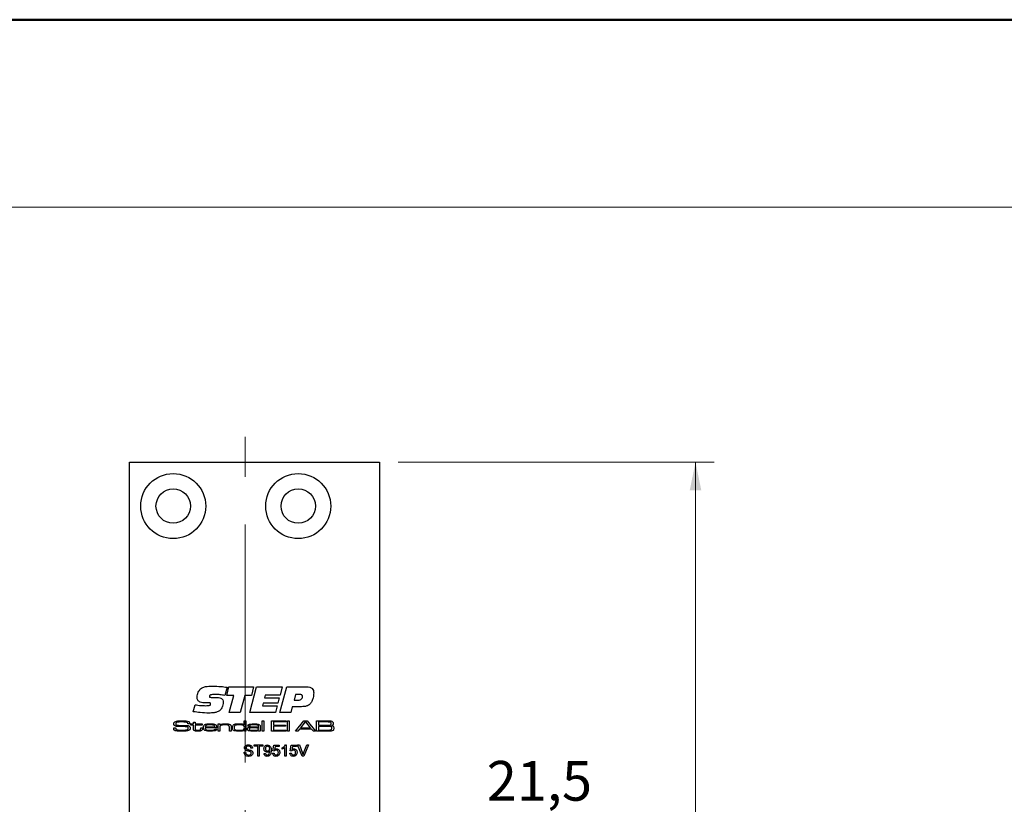
# Model space of a CAD drawing. Units: millimetres. Extents: x 0 to 210, y 0 to 297.
# Drawn here: x 105 to 158, y 89 to 131 of the extents above; entities that cross this region are included whole.
import ezdxf

# ---------------------------------------------------------------- set-up
doc = ezdxf.new("R2010")
doc.units = ezdxf.units.MM
doc.linetypes.add('CENTERX2', pattern=[20.32, 12.7, -2.54, 2.54, -2.54])
doc.styles.add('SLDTEXTSTYLE1', font='TXT', dxfattribs={"width": 0.605})
doc.dimstyles.new('SLDDIMSTYLE0', dxfattribs={"dimtxt": 2.054655, "dimasz": 1.5, "dimexe": 0, "dimexo": 0.0625, "dimgap": 0.513664, "dimtad": 1, "dimdec": 1, "dimlfac": 3, "dimrnd": 1e-09, "dimzin": 12, "dimdsep": 46, "dimtxsty": 'SLDTEXTSTYLE1', "dimsah": 1, "dimcen": 0.09, "dimadec": 0, "dimazin": 3, "dimtfac": 1, "dimtdec": 1, "dimtofl": 0, "dimtmove": 0, "dimatfit": 3, "dimfxl": 0, "dimfrac": 2, "dimtolj": 1, "dimtzin": 12, "dimarcsym": 0})

# ---------------------------------------------------------------- blocks, each defined once
blk = doc.blocks.new('SW_SYMBOL_MOD_CL')
at = {"color": 0, "linetype": 'Continuous', "lineweight": 18, "char_height": 776, "attachment_point": 5, "style": 'SLDTEXTSTYLE1'}
for s, insert in [('C', (400, 600)), ('L', (600, 300))]:
    blk.add_mtext(s, dxfattribs=dict(at, insert=insert))
blk = doc.blocks.new('_D_16')
at = {"color": 7, "linetype": 'Continuous', "lineweight": 0}
for p, q in [((117.018, 84.909), (124.184, 84.909)), ((124.184, 84.909), (138.759, 84.909))]:
    blk.add_line(p, q, dxfattribs=at)
at = {"color": 7, "linetype": 'Continuous', "lineweight": 18}
for points in [[(117.018, 84.909), (118.518, 84.599), (118.518, 85.219)], [(124.184, 84.909), (122.684, 85.219), (122.684, 84.599)]]:
    blk.add_solid(points, dxfattribs=at)
at = {"color": 7, "linetype": 'Continuous', "lineweight": 18, "xscale": 0.002728526715850659, "yscale": 0.002728526715850659, "zscale": 0.002728526715850659}
blk.add_blockref('SW_SYMBOL_MOD_CL', (125.553, 85.577), dxfattribs=at)
at = {"color": 7, "linetype": 'Continuous', "lineweight": 18, "char_height": 2.1167, "attachment_point": 1, "style": 'SLDTEXTSTYLE1'}
for s, insert in [('21,5', (129.906, 91.49)), ('Lockcase', (128.991, 88))]:
    blk.add_mtext(s, dxfattribs=dict(at, insert=insert))
blk = doc.blocks.new('_D_21')
at = {"color": 7, "linetype": 'Continuous', "lineweight": 0}
for p, q in [((125.184, 107.409), (142.035, 107.409)), ((141.035, 25.742), (141.035, 107.409)), ((125.184, 25.742), (142.035, 25.742))]:
    blk.add_line(p, q, dxfattribs=at)
at = {"color": 7, "linetype": 'Continuous', "lineweight": 18}
for points in [[(141.035, 107.409), (140.725, 105.909), (141.345, 105.909)], [(141.035, 25.742), (141.345, 27.242), (140.725, 27.242)]]:
    blk.add_solid(points, dxfattribs=at)
at = {"color": 7, "linetype": 'Continuous', "lineweight": 18, "insert": (138.306, 64.647), "char_height": 2.1167, "attachment_point": 1, "rotation": 90, "style": 'SLDTEXTSTYLE1'}
blk.add_mtext('245', dxfattribs=at)

msp = doc.modelspace()

# ---------------------------------------------------------------- linework, layer by layer
at = {"color": 7, "linetype": 'Continuous', "lineweight": 50}
msp.add_line((0, 131), (210, 131), dxfattribs=at)
at = {"color": 7, "linetype": 'Continuous', "lineweight": 18}
msp.add_line((0, 121), (210, 121), dxfattribs=at)
at = {"color": 7, "linetype": 'CENTERX2', "lineweight": 18}
msp.add_line((117.0178, 30.4415), (117.0178, 108.7687), dxfattribs=at)
at = {"color": 7, "linetype": 'Continuous', "lineweight": 25}
for p, q in [((110.8511, 25.742), (110.8511, 107.4087)), ((110.8511, 107.4087), (124.1844, 107.4087)), ((124.1844, 107.4087), (124.1844, 72.8253)), ((116.0545, 95.4191), (115.9366, 94.9821)), ((116.0374, 94.9824), (116.1585, 95.4445)), ((116.1585, 95.4445), (117.475, 95.4445)), ((117.2696, 94.0753), (117.632, 95.4445)), ((117.475, 95.4445), (117.3555, 94.9824)), ((117.632, 95.4445), (118.9982, 95.4445)), ((118.8784, 94.0753), (119.2396, 95.4445)), ((118.9982, 95.4445), (118.8805, 94.9995)), ((119.2396, 95.4445), (120.3101, 95.4445)), ((119.7092, 95.0337), (119.6266, 94.7257)), ((119.933, 95.0337), (119.7092, 95.0337)), ((114.9549, 94.5869), (114.929, 94.5869)), ((115.2499, 94.8797), (115.4732, 94.8797)), ((116.4128, 94.9824), (116.0374, 94.9824)), ((116.1676, 94.0753), (116.4128, 94.9824)), ((116.999, 94.9824), (116.7549, 94.0753)), ((117.3555, 94.9824), (116.999, 94.9824)), ((117.9799, 94.5717), (117.943, 94.4347)), ((118.7644, 94.5717), (117.9799, 94.5717)), ((118.094, 94.9995), (118.0571, 94.8626)), ((118.0571, 94.8626), (118.8436, 94.8626)), ((118.8805, 94.9995), (118.094, 94.9995)), ((118.8436, 94.8626), (118.7644, 94.5717)), ((119.6266, 94.7257), (119.8068, 94.7257)), ((114.2575, 94.116), (114.3532, 94.4839)), ((116.7549, 94.0753), (116.1676, 94.0753)), ((118.6315, 94.0753), (117.2696, 94.0753)), ((117.943, 94.4347), (118.7294, 94.4347)), ((118.7294, 94.4347), (118.6315, 94.0753)), ((119.4565, 94.0753), (118.8784, 94.0753)), ((119.537, 94.3834), (119.4565, 94.0753)), ((120.0175, 94.3834), (119.537, 94.3834)), ((113.9643, 93.4673), (113.9643, 93.4755)), ((114.0707, 93.4673), (113.9643, 93.4673)), ((114.1204, 93.4596), (114.2587, 93.4596)), ((114.1204, 93.4058), (114.1204, 93.4596)), ((114.2587, 93.5518), (114.351, 93.5518)), ((114.2587, 93.4596), (114.2587, 93.5518)), ((114.351, 93.5518), (114.351, 93.4596)), ((114.351, 93.4596), (114.7352, 93.4596)), ((114.7352, 93.4596), (114.7352, 93.4058)), ((115.5805, 93.4596), (115.6727, 93.4596)), ((115.5805, 93.0753), (115.5805, 93.4596)), ((115.6727, 93.4596), (115.6727, 93.4017)), ((116.9714, 93.4137), (116.9714, 93.6286)), ((116.9714, 93.6286), (117.0636, 93.6286)), ((117.0636, 93.6286), (117.0636, 93.0753)), ((117.9242, 93.6286), (118.0164, 93.6286)), ((117.9242, 93.0753), (117.9242, 93.6286)), ((118.0164, 93.6286), (118.0164, 93.0753)), ((118.4237, 93.6286), (119.2075, 93.6286)), ((118.4237, 93.0753), (118.4237, 93.6286)), ((118.5313, 93.5672), (118.5313, 93.3981)), ((119.2075, 93.5672), (118.5313, 93.5672)), ((119.2075, 93.6286), (119.2075, 93.5672)), ((119.2767, 93.6286), (119.3689, 93.6286)), ((119.2767, 93.0753), (119.2767, 93.6286)), ((119.3689, 93.6286), (119.3689, 93.0753)), ((119.7031, 93.0753), (120.1555, 93.6286)), ((120.2221, 93.5672), (119.9701, 93.2521)), ((120.1555, 93.6286), (120.3255, 93.6286)), ((120.2648, 93.5672), (120.2221, 93.5672)), ((120.5132, 93.2521), (120.2648, 93.5672)), ((120.3255, 93.6286), (120.7767, 93.0753)), ((120.829, 93.6286), (121.3598, 93.6286)), ((120.829, 93.0753), (120.829, 93.6286)), ((120.9365, 93.5672), (120.9365, 93.3904)), ((121.3598, 93.5672), (120.9365, 93.5672)), ((113.2127, 93.2521), (113.3161, 93.2521)), ((114.2587, 93.4058), (114.1204, 93.4058)), ((114.2587, 93.2233), (114.2587, 93.4058)), ((114.351, 93.4058), (114.351, 93.2438)), ((114.7352, 93.4058), (114.351, 93.4058)), ((114.6506, 93.2521), (114.7429, 93.2521)), ((114.6506, 93.2274), (114.6506, 93.2521)), ((114.7429, 93.2521), (114.7429, 93.2274)), ((115.5058, 93.2521), (114.888, 93.2521)), ((114.8909, 93.3059), (115.4088, 93.3059)), ((115.4128, 93.1906), (115.5047, 93.1906)), ((115.6727, 93.0753), (115.5805, 93.0753)), ((115.6727, 93.4017), (115.679, 93.4017)), ((115.6727, 93.253), (115.6727, 93.0753)), ((116.1799, 93.0753), (116.1799, 93.2665)), ((116.2721, 93.0753), (116.1799, 93.0753)), ((116.2721, 93.2923), (116.2721, 93.0753)), ((116.9655, 93.4137), (116.9714, 93.4137)), ((116.979, 93.1248), (116.9673, 93.1248)), ((116.979, 93.0753), (116.979, 93.1248)), ((117.0636, 93.0753), (116.979, 93.0753)), ((117.2611, 93.3443), (117.17, 93.3443)), ((117.7322, 93.2633), (117.7398, 93.2633)), ((117.7415, 93.1204), (117.7369, 93.1204)), ((117.7398, 93.2633), (117.7398, 93.3046)), ((117.7398, 93.0753), (117.7415, 93.1204)), ((117.8243, 93.0753), (117.7398, 93.0753)), ((117.8243, 93.2779), (117.8243, 93.0753)), ((118.0164, 93.0753), (117.9242, 93.0753)), ((119.2075, 93.0753), (118.4237, 93.0753)), ((118.5313, 93.3981), (119.1768, 93.3981)), ((118.5313, 93.3366), (118.5313, 93.1368)), ((119.1768, 93.3366), (118.5313, 93.3366)), ((118.5313, 93.1368), (119.2075, 93.1368)), ((119.1768, 93.3981), (119.1768, 93.3366)), ((119.2075, 93.1368), (119.2075, 93.0753)), ((119.3689, 93.0753), (119.2767, 93.0753)), ((119.8234, 93.0753), (119.7031, 93.0753)), ((119.9187, 93.1906), (119.8234, 93.0753)), ((120.564, 93.1906), (119.9187, 93.1906)), ((119.9701, 93.2521), (120.5132, 93.2521)), ((120.6587, 93.0753), (120.564, 93.1906)), ((120.7767, 93.0753), (120.6587, 93.0753)), ((121.3598, 93.0753), (120.829, 93.0753)), ((120.9365, 93.3904), (121.3598, 93.3904)), ((121.3598, 93.3289), (120.9365, 93.3289)), ((120.9365, 93.3289), (120.9365, 93.1368)), ((120.9365, 93.1368), (121.3598, 93.1368)), ((116.9626, 91.9495), (117.0471, 91.9495)), ((117.4159, 92.1723), (117.3314, 92.1723)), ((117.5004, 92.3413), (117.9691, 92.3413)), ((117.5004, 92.2721), (117.5004, 92.3413)), ((117.6925, 92.2721), (117.5004, 92.2721)), ((117.6925, 91.742), (117.6925, 92.2721)), ((117.777, 92.2721), (117.777, 91.742)), ((117.9691, 92.2721), (117.777, 92.2721)), ((117.9691, 92.3413), (117.9691, 92.2721)), ((118.0305, 91.888), (118.1074, 91.8957)), ((118.4838, 91.9034), (118.5607, 91.911)), ((118.4915, 92.0263), (118.553, 92.3336)), ((118.5683, 92.0186), (118.4915, 92.0263)), ((118.553, 92.3336), (118.8372, 92.3336)), ((118.6158, 92.2568), (118.5853, 92.1016)), ((118.8372, 92.2568), (118.6158, 92.2568)), ((118.8372, 92.3336), (118.8372, 92.2568)), ((118.9986, 92.1206), (118.9986, 92.1915)), ((119.1369, 91.742), (119.1369, 92.209)), ((119.1643, 92.3413), (119.2137, 92.3413)), ((119.2137, 92.3413), (119.2137, 91.742)), ((119.4058, 91.9034), (119.4826, 91.911)), ((119.4135, 92.0263), (119.4749, 92.3336)), ((119.4903, 92.0186), (119.4135, 92.0263)), ((119.4749, 92.3336), (119.7592, 92.3336)), ((119.5377, 92.2568), (119.5072, 92.1016)), ((119.7592, 92.2568), (119.5377, 92.2568)), ((119.7592, 92.3336), (119.7592, 92.2568)), ((119.8213, 92.3413), (119.9129, 92.3413)), ((120.0629, 91.742), (119.8213, 92.3413)), ((119.9129, 92.3413), (120.0759, 91.9118)), ((120.1413, 91.9118), (120.3047, 92.3413)), ((120.3963, 92.3413), (120.1545, 91.742)), ((120.3047, 92.3413), (120.3963, 92.3413)), ((117.777, 91.742), (117.6925, 91.742)), ((119.2137, 91.742), (119.1369, 91.742)), ((120.1545, 91.742), (120.0629, 91.742))]:
    msp.add_line(p, q, dxfattribs=at)
for centre, radius in [((113.1844, 105.0753), 1.7333), ((119.8511, 105.0753), 1.7333), ((113.1844, 105.0753), 0.9167), ((119.8511, 105.0753), 0.9167)]:
    msp.add_circle(centre, radius, dxfattribs=at)
for points, knots in [([(114.4629, 94.8853), (114.4741, 94.9795), (114.4941, 95.1477), (114.6015, 95.2775), (114.6487, 95.3346)], [0, 0, 0, 0, 0.5596359, 1, 1, 1, 1]), ([(114.6487, 95.3346), (114.7021, 95.3698), (114.8093, 95.4404), (115.0383, 95.4728), (115.2013, 95.4765), (115.3009, 95.4787)], [0, 0, 0, 0, 0.278596, 0.5589364, 1, 1, 1, 1]), ([(115.4903, 95.0337), (115.421, 95.0329), (115.3171, 95.0316), (115.1958, 95.0171), (115.1396, 94.9915), (115.1163, 94.9639), (115.1143, 94.9465), (115.1132, 94.9377)], [0, 0, 0, 0, 0.5008907, 0.7509936, 0.8754605, 0.9377204, 1, 1, 1, 1]), ([(115.3009, 95.4787), (115.4422, 95.475), (115.6945, 95.4683), (115.9445, 95.4341), (116.0545, 95.4191)], [0, 0, 0, 0, 0.5599546, 1, 1, 1, 1]), ([(115.9366, 94.9821), (115.8539, 94.9976), (115.7063, 95.0251), (115.5563, 95.0311), (115.4903, 95.0337)], [0, 0, 0, 0, 0.56004983, 1, 1, 1, 1]), ([(120.0763, 94.9278), (120.0749, 94.945), (120.0726, 94.9708), (120.053, 94.9994), (120.0118, 95.0302), (119.968, 95.0322), (119.933, 95.0337)], [0, 0, 0, 0, 0.25002409, 0.37571997, 0.50140239, 1, 1, 1, 1]), ([(120.3101, 95.4445), (120.363, 95.4423), (120.4685, 95.438), (120.6065, 95.3653), (120.6691, 95.2384), (120.6733, 95.1553), (120.6753, 95.1137)], [0, 0, 0, 0, 0.281162, 0.5594713, 0.7790637, 1, 1, 1, 1]), ([(120.6753, 95.1137), (120.6703, 95.0269), (120.6613, 94.8719), (120.6022, 94.7288), (120.5761, 94.6658)], [0, 0, 0, 0, 0.560064, 1, 1, 1, 1]), ([(114.929, 94.5869), (114.8759, 94.5882), (114.77, 94.5909), (114.6374, 94.6141), (114.5428, 94.6651), (114.4737, 94.75), (114.4672, 94.8313), (114.4629, 94.8853)], [0, 0, 0, 0, 0.2509422, 0.5013233, 0.6264076, 0.751308, 1, 1, 1, 1]), ([(114.8977, 94.4347), (114.9516, 94.4357), (115.0324, 94.4371), (115.1275, 94.4506), (115.168, 94.4786), (115.1802, 94.5035), (115.1812, 94.517), (115.1817, 94.5238)], [0, 0, 0, 0, 0.5011271, 0.7507979, 0.8750487, 0.9375534, 1, 1, 1, 1]), ([(115.0961, 94.5888), (115.0697, 94.5886), (115.0227, 94.5883), (114.9756, 94.5873), (114.9549, 94.5869)], [0, 0, 0, 0, 0.5599979, 1, 1, 1, 1]), ([(115.1817, 94.5238), (115.1813, 94.5315), (115.1806, 94.5469), (115.1699, 94.5685), (115.1409, 94.5874), (115.1146, 94.5882), (115.0961, 94.5888)], [0, 0, 0, 0, 0.1875751, 0.3740429, 0.5603834, 1, 1, 1, 1]), ([(115.1132, 94.9377), (115.1136, 94.9307), (115.1143, 94.9165), (115.1246, 94.8967), (115.1441, 94.8865), (115.1862, 94.881), (115.2216, 94.8803), (115.2499, 94.8797)], [0, 0, 0, 0, 0.1251286, 0.2496485, 0.3738303, 0.4991124, 1, 1, 1, 1]), ([(115.4732, 94.8797), (115.564, 94.8766), (115.6776, 94.8727), (115.788, 94.7964), (115.8397, 94.7223), (115.8454, 94.6551), (115.8491, 94.6104)], [0, 0, 0, 0, 0.4992144, 0.6247523, 0.7501798, 1, 1, 1, 1]), ([(115.8491, 94.6104), (115.8425, 94.5221), (115.8306, 94.3644), (115.7313, 94.2429), (115.6876, 94.1895)], [0, 0, 0, 0, 0.560486, 1, 1, 1, 1]), ([(119.8068, 94.7257), (119.8729, 94.7291), (119.9556, 94.7334), (120.0322, 94.7929), (120.0694, 94.8467), (120.0736, 94.8954), (120.0763, 94.9278)], [0, 0, 0, 0, 0.4984845, 0.6241729, 0.7498784, 1, 1, 1, 1]), ([(120.5761, 94.6658), (120.5441, 94.6115), (120.4802, 94.5033), (120.2782, 94.3885), (120.1165, 94.3853), (120.0175, 94.3834)], [0, 0, 0, 0, 0.2803676, 0.5592429, 1, 1, 1, 1]), ([(115.0902, 94.0411), (114.9339, 94.0454), (114.6547, 94.0531), (114.3789, 94.0968), (114.2575, 94.116)], [0, 0, 0, 0, 0.5599506, 1, 1, 1, 1]), ([(114.3532, 94.4839), (114.4544, 94.4694), (114.6351, 94.4435), (114.8175, 94.4374), (114.8977, 94.4347)], [0, 0, 0, 0, 0.5600406, 1, 1, 1, 1]), ([(115.6876, 94.1895), (115.6391, 94.156), (115.5419, 94.0887), (115.3327, 94.0478), (115.1822, 94.0437), (115.0902, 94.0411)], [0, 0, 0, 0, 0.2790214, 0.5592163, 1, 1, 1, 1]), ([(113.2136, 93.4729), (113.2143, 93.485), (113.2157, 93.5093), (113.2324, 93.5509), (113.258, 93.5697), (113.2737, 93.5811)], [0, 0, 0, 0, 0.281137, 0.5617887, 1, 1, 1, 1]), ([(113.2517, 93.3724), (113.2446, 93.3799), (113.2302, 93.395), (113.2162, 93.43), (113.2146, 93.4566), (113.2136, 93.4729)], [0, 0, 0, 0, 0.279834, 0.5599228, 1, 1, 1, 1]), ([(113.2737, 93.5811), (113.3033, 93.5928), (113.3562, 93.6138), (113.4129, 93.6179), (113.4379, 93.6197)], [0, 0, 0, 0, 0.5587822, 1, 1, 1, 1]), ([(113.3469, 93.5325), (113.3421, 93.5284), (113.3325, 93.5203), (113.3228, 93.4995), (113.3218, 93.4834), (113.3212, 93.4736)], [0, 0, 0, 0, 0.27983616, 0.56010619, 1, 1, 1, 1]), ([(113.3212, 93.4736), (113.3214, 93.4632), (113.3218, 93.4425), (113.3401, 93.4069), (113.3675, 93.4008), (113.3844, 93.397)], [0, 0, 0, 0, 0.2820198, 0.5597371, 1, 1, 1, 1]), ([(113.6832, 93.5672), (113.6193, 93.5687), (113.5056, 93.5716), (113.3952, 93.5444), (113.3469, 93.5325)], [0, 0, 0, 0, 0.5620698, 1, 1, 1, 1]), ([(113.4379, 93.6197), (113.4847, 93.6228), (113.5681, 93.6282), (113.6517, 93.6285), (113.6885, 93.6286)], [0, 0, 0, 0, 0.55997855, 1, 1, 1, 1]), ([(113.9515, 93.5282), (113.9284, 93.5393), (113.8819, 93.5616), (113.7892, 93.5649), (113.7235, 93.5663), (113.6832, 93.5672)], [0, 0, 0, 0, 0.2769095, 0.5580599, 1, 1, 1, 1]), ([(113.6885, 93.6286), (113.7501, 93.6299), (113.8597, 93.6322), (113.9647, 93.6011), (114.0107, 93.5874)], [0, 0, 0, 0, 0.5615201, 1, 1, 1, 1]), ([(113.9643, 93.4755), (113.9644, 93.4861), (113.9644, 93.5048), (113.9554, 93.5211), (113.9515, 93.5282)], [0, 0, 0, 0, 0.5625116, 1, 1, 1, 1]), ([(114.0107, 93.5874), (114.0222, 93.5805), (114.0453, 93.5665), (114.0688, 93.5228), (114.07, 93.4884), (114.0707, 93.4673)], [0, 0, 0, 0, 0.2804804, 0.5591533, 1, 1, 1, 1]), ([(114.8322, 93.398), (114.8564, 93.4171), (114.9051, 93.4556), (115.0169, 93.4647), (115.0948, 93.4663), (115.1425, 93.4673)], [0, 0, 0, 0, 0.2775158, 0.558177, 1, 1, 1, 1]), ([(115.1425, 93.4673), (115.2015, 93.4668), (115.2837, 93.4662), (115.3899, 93.4515), (115.4299, 93.4272), (115.45, 93.4151)], [0, 0, 0, 0, 0.5607913, 0.7808445, 1, 1, 1, 1]), ([(115.679, 93.4017), (115.7003, 93.42), (115.7431, 93.4568), (115.8451, 93.4648), (115.9157, 93.4663), (115.9589, 93.4673)], [0, 0, 0, 0, 0.2769633, 0.5578303, 1, 1, 1, 1]), ([(115.9589, 93.4673), (116.0108, 93.4691), (116.1029, 93.4723), (116.1885, 93.439), (116.226, 93.4244)], [0, 0, 0, 0, 0.5627367, 1, 1, 1, 1]), ([(116.3745, 93.3939), (116.4016, 93.4156), (116.4561, 93.4593), (116.5824, 93.4643), (116.6698, 93.4661), (116.7232, 93.4673)], [0, 0, 0, 0, 0.2771608, 0.5579625, 1, 1, 1, 1]), ([(116.7232, 93.4673), (116.7706, 93.4671), (116.8367, 93.4668), (116.9219, 93.45), (116.951, 93.4258), (116.9655, 93.4137)], [0, 0, 0, 0, 0.5611066, 0.7810628, 1, 1, 1, 1]), ([(117.1712, 93.3612), (117.1729, 93.3764), (117.1756, 93.3992), (117.1951, 93.4228), (117.232, 93.4487), (117.3313, 93.4649), (117.4203, 93.4663), (117.4797, 93.4673)], [0, 0, 0, 0, 0.12408407, 0.18664292, 0.24926753, 0.49868578, 1, 1, 1, 1]), ([(117.4797, 93.4673), (117.5374, 93.4695), (117.6398, 93.4736), (117.7359, 93.4389), (117.7779, 93.4238)], [0, 0, 0, 0, 0.5628974, 1, 1, 1, 1]), ([(121.3598, 93.6286), (121.3937, 93.6283), (121.4542, 93.6278), (121.5146, 93.6259), (121.5412, 93.625)], [0, 0, 0, 0, 0.5600065, 1, 1, 1, 1]), ([(121.5816, 93.5493), (121.5406, 93.5559), (121.4671, 93.5679), (121.3927, 93.5674), (121.3598, 93.5672)], [0, 0, 0, 0, 0.5578237, 1, 1, 1, 1]), ([(121.5412, 93.625), (121.5743, 93.6225), (121.6333, 93.6179), (121.6784, 93.5804), (121.6982, 93.5639)], [0, 0, 0, 0, 0.5618916, 1, 1, 1, 1]), ([(121.5675, 93.4045), (121.5753, 93.4084), (121.5909, 93.4163), (121.6098, 93.4425), (121.6117, 93.465), (121.6128, 93.4788)], [0, 0, 0, 0, 0.2804959, 0.5604538, 1, 1, 1, 1]), ([(121.6128, 93.4788), (121.6119, 93.4941), (121.6106, 93.5154), (121.5964, 93.5391), (121.5865, 93.5459), (121.5816, 93.5493)], [0, 0, 0, 0, 0.5591731, 0.7797697, 1, 1, 1, 1]), ([(121.7204, 93.4871), (121.7198, 93.4708), (121.7188, 93.4386), (121.6878, 93.3856), (121.6464, 93.3741), (121.6211, 93.367)], [0, 0, 0, 0, 0.2815828, 0.559997, 1, 1, 1, 1]), ([(121.6982, 93.5639), (121.7057, 93.5505), (121.7193, 93.5266), (121.72, 93.4992), (121.7204, 93.4871)], [0, 0, 0, 0, 0.5582975, 1, 1, 1, 1]), ([(113.2136, 93.2271), (113.2135, 93.2318), (113.2133, 93.2401), (113.2129, 93.2484), (113.2127, 93.2521)], [0, 0, 0, 0, 0.5599715, 1, 1, 1, 1]), ([(113.2921, 93.1012), (113.2782, 93.1073), (113.2506, 93.1194), (113.2152, 93.1634), (113.2142, 93.2029), (113.2136, 93.2271)], [0, 0, 0, 0, 0.2810811, 0.559695, 1, 1, 1, 1]), ([(113.5025, 93.3192), (113.453, 93.3183), (113.3648, 93.3166), (113.2861, 93.3554), (113.2517, 93.3724)], [0, 0, 0, 0, 0.5625588, 1, 1, 1, 1]), ([(113.5874, 93.0753), (113.5316, 93.0742), (113.4321, 93.072), (113.3348, 93.0923), (113.2921, 93.1012)], [0, 0, 0, 0, 0.5609441, 1, 1, 1, 1]), ([(113.3167, 93.2396), (113.3158, 93.2179), (113.3147, 93.1877), (113.3403, 93.1584), (113.3558, 93.1531), (113.3636, 93.1505)], [0, 0, 0, 0, 0.5609125, 0.7791859, 1, 1, 1, 1]), ([(113.3161, 93.2521), (113.316, 93.2497), (113.316, 93.2456), (113.3165, 93.2414), (113.3167, 93.2396)], [0, 0, 0, 0, 0.5601452, 1, 1, 1, 1]), ([(113.3636, 93.1505), (113.418, 93.1453), (113.5151, 93.136), (113.6127, 93.1366), (113.6556, 93.1368)], [0, 0, 0, 0, 0.559594, 1, 1, 1, 1]), ([(113.3844, 93.397), (113.4233, 93.3925), (113.4929, 93.3844), (113.563, 93.3842), (113.5938, 93.3842)], [0, 0, 0, 0, 0.5597395, 1, 1, 1, 1]), ([(113.9354, 93.3095), (113.8547, 93.3136), (113.7105, 93.3208), (113.5661, 93.3197), (113.5025, 93.3192)], [0, 0, 0, 0, 0.5596089, 1, 1, 1, 1]), ([(114.0676, 93.1431), (114.0268, 93.1219), (113.9444, 93.0793), (113.7774, 93.0794), (113.6595, 93.0769), (113.5874, 93.0753)], [0, 0, 0, 0, 0.27639218, 0.55772354, 1, 1, 1, 1]), ([(113.5938, 93.3842), (113.6233, 93.384), (113.6719, 93.3837), (113.7396, 93.3836), (113.7968, 93.3834), (113.835, 93.3834), (113.8541, 93.3833)], [0, 0, 0, 0, 0.3399977, 0.5599982, 0.779999, 1, 1, 1, 1]), ([(113.6556, 93.1368), (113.7038, 93.1368), (113.7897, 93.1367), (113.8752, 93.1452), (113.9128, 93.1489)], [0, 0, 0, 0, 0.5600955, 1, 1, 1, 1]), ([(113.8541, 93.3833), (113.8955, 93.3842), (113.9692, 93.3859), (114.0331, 93.3502), (114.0611, 93.3346)], [0, 0, 0, 0, 0.5626524, 1, 1, 1, 1]), ([(113.9128, 93.1489), (113.9243, 93.1513), (113.9471, 93.156), (113.9745, 93.1757), (113.9882, 93.2033), (113.9892, 93.2217), (113.9898, 93.2308)], [0, 0, 0, 0, 0.280603, 0.5595447, 0.7794853, 1, 1, 1, 1]), ([(113.9898, 93.2308), (113.9894, 93.2407), (113.9887, 93.2603), (113.9785, 93.287), (113.9578, 93.303), (113.9429, 93.3073), (113.9354, 93.3095)], [0, 0, 0, 0, 0.2806879, 0.5596267, 0.7793311, 1, 1, 1, 1]), ([(114.0611, 93.3346), (114.0733, 93.3185), (114.0953, 93.2897), (114.0967, 93.2537), (114.0974, 93.2378)], [0, 0, 0, 0, 0.5577542, 1, 1, 1, 1]), ([(114.0974, 93.2378), (114.0964, 93.2185), (114.0948, 93.1841), (114.0759, 93.1556), (114.0676, 93.1431)], [0, 0, 0, 0, 0.5604376, 1, 1, 1, 1]), ([(114.2896, 93.118), (114.2824, 93.1259), (114.2681, 93.1418), (114.2593, 93.1796), (114.2589, 93.2067), (114.2587, 93.2233)], [0, 0, 0, 0, 0.27953473, 0.55913545, 1, 1, 1, 1]), ([(114.5049, 93.0753), (114.4633, 93.0762), (114.4053, 93.0774), (114.3309, 93.0908), (114.3034, 93.1089), (114.2896, 93.118)], [0, 0, 0, 0, 0.5607796, 0.7809743, 1, 1, 1, 1]), ([(114.351, 93.2438), (114.3512, 93.233), (114.3517, 93.2152), (114.3528, 93.1909), (114.3559, 93.1693), (114.3661, 93.1594), (114.3712, 93.1545)], [0, 0, 0, 0, 0.3409373, 0.5615543, 0.7803782, 1, 1, 1, 1]), ([(114.3712, 93.1545), (114.3831, 93.1478), (114.4068, 93.1345), (114.4555, 93.1303), (114.4901, 93.1296), (114.5112, 93.1291)], [0, 0, 0, 0, 0.2785179, 0.558981, 1, 1, 1, 1]), ([(114.7137, 93.1216), (114.6967, 93.1101), (114.6626, 93.087), (114.589, 93.0774), (114.5368, 93.0761), (114.5049, 93.0753)], [0, 0, 0, 0, 0.2784341, 0.5588673, 1, 1, 1, 1]), ([(114.5112, 93.1291), (114.5259, 93.1293), (114.5501, 93.1295), (114.5834, 93.1323), (114.6118, 93.1377), (114.6272, 93.1491), (114.6348, 93.1548)], [0, 0, 0, 0, 0.3405755, 0.5609394, 0.7809103, 1, 1, 1, 1]), ([(114.6348, 93.1548), (114.639, 93.1606), (114.6476, 93.1722), (114.6502, 93.1981), (114.6505, 93.2163), (114.6506, 93.2274)], [0, 0, 0, 0, 0.2787713, 0.5589776, 1, 1, 1, 1]), ([(114.7429, 93.2274), (114.7435, 93.2057), (114.7445, 93.1671), (114.7231, 93.1354), (114.7137, 93.1216)], [0, 0, 0, 0, 0.5626475, 1, 1, 1, 1]), ([(114.7967, 93.2703), (114.7973, 93.296), (114.7986, 93.3417), (114.8219, 93.3808), (114.8322, 93.398)], [0, 0, 0, 0, 0.5609838, 1, 1, 1, 1]), ([(114.8805, 93.108), (114.865, 93.1177), (114.8342, 93.137), (114.8015, 93.1953), (114.7985, 93.2419), (114.7967, 93.2703)], [0, 0, 0, 0, 0.2798246, 0.5598173, 1, 1, 1, 1]), ([(115.1996, 93.0753), (115.1391, 93.0741), (115.0312, 93.0719), (114.9264, 93.097), (114.8805, 93.108)], [0, 0, 0, 0, 0.56124264, 1, 1, 1, 1]), ([(114.888, 93.2521), (114.8902, 93.2324), (114.8933, 93.2049), (114.911, 93.1738), (114.923, 93.164), (114.929, 93.159)], [0, 0, 0, 0, 0.5594101, 0.7798245, 1, 1, 1, 1]), ([(114.9388, 93.3882), (114.9311, 93.383), (114.9157, 93.3725), (114.8975, 93.3439), (114.8934, 93.3203), (114.8909, 93.3059)], [0, 0, 0, 0, 0.2799292, 0.5600662, 1, 1, 1, 1]), ([(114.929, 93.159), (114.952, 93.1502), (114.9983, 93.1326), (115.0871, 93.1307), (115.1504, 93.1297), (115.189, 93.1291)], [0, 0, 0, 0, 0.2784167, 0.5589732, 1, 1, 1, 1]), ([(115.1387, 93.4135), (115.1005, 93.4144), (115.0325, 93.416), (114.9674, 93.3967), (114.9388, 93.3882)], [0, 0, 0, 0, 0.5615463, 1, 1, 1, 1]), ([(115.3655, 93.3862), (115.3239, 93.3966), (115.2494, 93.4152), (115.1726, 93.414), (115.1387, 93.4135)], [0, 0, 0, 0, 0.5582126, 1, 1, 1, 1]), ([(115.189, 93.1291), (115.228, 93.1279), (115.2972, 93.1257), (115.3634, 93.1454), (115.3924, 93.154)], [0, 0, 0, 0, 0.56222262, 1, 1, 1, 1]), ([(115.5047, 93.1906), (115.5025, 93.1756), (115.4981, 93.1455), (115.453, 93.1015), (115.3484, 93.0777), (115.2592, 93.0763), (115.1996, 93.0753)], [0, 0, 0, 0, 0.1244945, 0.2489237, 0.4982874, 1, 1, 1, 1]), ([(115.4088, 93.3059), (115.407, 93.3246), (115.4038, 93.3579), (115.3772, 93.3776), (115.3655, 93.3862)], [0, 0, 0, 0, 0.5601453, 1, 1, 1, 1]), ([(115.3924, 93.154), (115.3983, 93.1597), (115.4089, 93.1699), (115.4116, 93.1843), (115.4128, 93.1906)], [0, 0, 0, 0, 0.5580146, 1, 1, 1, 1]), ([(115.45, 93.4151), (115.4621, 93.4034), (115.4864, 93.3799), (115.5038, 93.3211), (115.505, 93.2783), (115.5058, 93.2521)], [0, 0, 0, 0, 0.2795873, 0.559085, 1, 1, 1, 1]), ([(115.7045, 93.3687), (115.6948, 93.358), (115.6788, 93.3404), (115.6747, 93.3076), (115.6728, 93.2805), (115.6727, 93.2622), (115.6727, 93.253)], [0, 0, 0, 0, 0.3379459, 0.5582618, 0.7791154, 1, 1, 1, 1]), ([(115.946, 93.4135), (115.8995, 93.4127), (115.8347, 93.4116), (115.7518, 93.397), (115.7202, 93.3781), (115.7045, 93.3687)], [0, 0, 0, 0, 0.5606639, 0.7808318, 1, 1, 1, 1]), ([(116.1491, 93.3801), (116.1317, 93.389), (116.0968, 93.4068), (116.0264, 93.412), (115.9765, 93.4129), (115.946, 93.4135)], [0, 0, 0, 0, 0.278453, 0.5589593, 1, 1, 1, 1]), ([(116.1799, 93.2665), (116.1797, 93.2803), (116.1793, 93.3031), (116.1763, 93.3345), (116.1682, 93.3609), (116.1555, 93.3737), (116.1491, 93.3801)], [0, 0, 0, 0, 0.3405753, 0.5608985, 0.7805132, 1, 1, 1, 1]), ([(116.226, 93.4244), (116.2361, 93.4151), (116.2563, 93.3964), (116.2709, 93.3485), (116.2716, 93.3136), (116.2721, 93.2923)], [0, 0, 0, 0, 0.2793881, 0.5590978, 1, 1, 1, 1]), ([(116.3412, 93.2699), (116.3418, 93.2947), (116.3427, 93.339), (116.3648, 93.3771), (116.3745, 93.3939)], [0, 0, 0, 0, 0.5610898, 1, 1, 1, 1]), ([(116.4399, 93.1012), (116.422, 93.1096), (116.3861, 93.1265), (116.3447, 93.1874), (116.3426, 93.2386), (116.3412, 93.2699)], [0, 0, 0, 0, 0.2805006, 0.5596627, 1, 1, 1, 1]), ([(116.4931, 93.3926), (116.4811, 93.3858), (116.4571, 93.3721), (116.4353, 93.3262), (116.4342, 93.2913), (116.4334, 93.2699)], [0, 0, 0, 0, 0.2796186, 0.5590026, 1, 1, 1, 1]), ([(116.4334, 93.2699), (116.4349, 93.2408), (116.437, 93.1972), (116.4771, 93.153), (116.5605, 93.13), (116.6313, 93.1295), (116.688, 93.1291)], [0, 0, 0, 0, 0.2488931, 0.3731622, 0.4983336, 1, 1, 1, 1]), ([(116.701, 93.0753), (116.6515, 93.0744), (116.5634, 93.0727), (116.4776, 93.0925), (116.4399, 93.1012)], [0, 0, 0, 0, 0.56084702, 1, 1, 1, 1]), ([(116.7169, 93.4135), (116.6746, 93.4143), (116.5991, 93.4159), (116.5254, 93.3997), (116.4931, 93.3926)], [0, 0, 0, 0, 0.56108623, 1, 1, 1, 1]), ([(116.688, 93.1291), (116.7318, 93.1282), (116.8097, 93.1265), (116.8859, 93.1428), (116.9194, 93.15)], [0, 0, 0, 0, 0.5611242, 1, 1, 1, 1]), ([(116.9673, 93.1248), (116.9455, 93.1103), (116.9019, 93.0812), (116.8074, 93.0773), (116.7413, 93.0761), (116.701, 93.0753)], [0, 0, 0, 0, 0.2780795, 0.5585942, 1, 1, 1, 1]), ([(116.9123, 93.3958), (116.8761, 93.4022), (116.8115, 93.4137), (116.7458, 93.4135), (116.7169, 93.4135)], [0, 0, 0, 0, 0.5593033, 1, 1, 1, 1]), ([(116.979, 93.2671), (116.9784, 93.2971), (116.9775, 93.339), (116.9439, 93.3815), (116.9228, 93.3911), (116.9123, 93.3958)], [0, 0, 0, 0, 0.5589518, 0.779175, 1, 1, 1, 1]), ([(116.9194, 93.15), (116.9309, 93.1566), (116.9538, 93.1697), (116.9772, 93.2126), (116.9783, 93.2464), (116.979, 93.2671)], [0, 0, 0, 0, 0.280006, 0.5593441, 1, 1, 1, 1]), ([(117.1481, 93.1903), (117.1486, 93.2033), (117.1497, 93.2292), (117.166, 93.2634), (117.1939, 93.2831), (117.2133, 93.2895), (117.223, 93.2927)], [0, 0, 0, 0, 0.28060575, 0.55922413, 0.77937133, 1, 1, 1, 1]), ([(117.1999, 93.1001), (117.1907, 93.1051), (117.1726, 93.1153), (117.1496, 93.1464), (117.1487, 93.1736), (117.1481, 93.1903)], [0, 0, 0, 0, 0.2808127, 0.5599553, 1, 1, 1, 1]), ([(117.17, 93.3443), (117.1703, 93.3475), (117.171, 93.3531), (117.1711, 93.3587), (117.1712, 93.3612)], [0, 0, 0, 0, 0.5600093, 1, 1, 1, 1]), ([(117.4865, 93.0753), (117.4322, 93.0738), (117.3356, 93.0709), (117.2412, 93.0912), (117.1999, 93.1001)], [0, 0, 0, 0, 0.5617578, 1, 1, 1, 1]), ([(117.223, 93.2927), (117.2462, 93.2965), (117.2844, 93.3029), (117.3383, 93.3046), (117.3838, 93.3057), (117.4142, 93.3058), (117.4294, 93.3059)], [0, 0, 0, 0, 0.3396539, 0.5597611, 0.7798806, 1, 1, 1, 1]), ([(117.2745, 93.24), (117.269, 93.2373), (117.2579, 93.2321), (117.2431, 93.2149), (117.2414, 93.199), (117.2403, 93.1893)], [0, 0, 0, 0, 0.2811833, 0.5615682, 1, 1, 1, 1]), ([(117.2403, 93.1893), (117.2409, 93.1828), (117.242, 93.1698), (117.2558, 93.1499), (117.2715, 93.1436), (117.281, 93.1397)], [0, 0, 0, 0, 0.2804189, 0.5603979, 1, 1, 1, 1]), ([(117.2634, 93.3497), (117.2626, 93.3488), (117.2613, 93.3472), (117.2612, 93.3452), (117.2611, 93.3443)], [0, 0, 0, 0, 0.5571058, 1, 1, 1, 1]), ([(117.4879, 93.4135), (117.4455, 93.4127), (117.382, 93.4115), (117.3114, 93.4067), (117.2826, 93.3921), (117.2711, 93.3806), (117.2643, 93.3657), (117.2637, 93.355), (117.2634, 93.3497)], [0, 0, 0, 0, 0.5006313, 0.7503231, 0.8128245, 0.8751731, 0.9375654, 1, 1, 1, 1]), ([(117.486, 93.2521), (117.4619, 93.2521), (117.4222, 93.2521), (117.3671, 93.2508), (117.3202, 93.2498), (117.2898, 93.2432), (117.2745, 93.24)], [0, 0, 0, 0, 0.3402073, 0.5603401, 0.7804526, 1, 1, 1, 1]), ([(117.281, 93.1397), (117.3061, 93.1364), (117.3475, 93.131), (117.4056, 93.1302), (117.4547, 93.1291), (117.4875, 93.1291), (117.5039, 93.1291)], [0, 0, 0, 0, 0.3395874, 0.5597203, 0.7798599, 1, 1, 1, 1]), ([(117.4294, 93.3059), (117.4872, 93.305), (117.5676, 93.3038), (117.6738, 93.3006), (117.7128, 93.2757), (117.7322, 93.2633)], [0, 0, 0, 0, 0.5616085, 0.78197473, 1, 1, 1, 1]), ([(117.7321, 93.1909), (117.7316, 93.1966), (117.7304, 93.208), (117.7164, 93.227), (117.6789, 93.2434), (117.5995, 93.2506), (117.5314, 93.2515), (117.486, 93.2521)], [0, 0, 0, 0, 0.062289, 0.1245488, 0.2488304, 0.4989773, 1, 1, 1, 1]), ([(117.7369, 93.1204), (117.7163, 93.1071), (117.6749, 93.0804), (117.5863, 93.0771), (117.5243, 93.076), (117.4865, 93.0753)], [0, 0, 0, 0, 0.27846062, 0.55881824, 1, 1, 1, 1]), ([(117.7136, 93.3788), (117.6944, 93.3888), (117.6556, 93.4089), (117.5772, 93.4119), (117.5218, 93.4129), (117.4879, 93.4135)], [0, 0, 0, 0, 0.2780158, 0.5586891, 1, 1, 1, 1]), ([(117.5039, 93.1291), (117.5466, 93.1298), (117.6106, 93.1308), (117.6857, 93.137), (117.7201, 93.1555), (117.7309, 93.1748), (117.7317, 93.1855), (117.7321, 93.1909)], [0, 0, 0, 0, 0.5011302, 0.7511333, 0.8751455, 0.937509, 1, 1, 1, 1]), ([(117.7398, 93.3046), (117.7393, 93.3201), (117.7384, 93.3479), (117.7212, 93.3693), (117.7136, 93.3788)], [0, 0, 0, 0, 0.5614617, 1, 1, 1, 1]), ([(117.7779, 93.4238), (117.7896, 93.4139), (117.8129, 93.3941), (117.8237, 93.3394), (117.8241, 93.3012), (117.8243, 93.2779)], [0, 0, 0, 0, 0.2791658, 0.5584789, 1, 1, 1, 1]), ([(121.3598, 93.3904), (121.3835, 93.3904), (121.4225, 93.3905), (121.4768, 93.3916), (121.5229, 93.3929), (121.5527, 93.4006), (121.5675, 93.4045)], [0, 0, 0, 0, 0.3402125, 0.5603542, 0.7804309, 1, 1, 1, 1]), ([(121.6089, 93.3097), (121.5629, 93.3171), (121.4803, 93.3303), (121.3968, 93.3293), (121.3598, 93.3289)], [0, 0, 0, 0, 0.55774949, 1, 1, 1, 1]), ([(121.3598, 93.1368), (121.4077, 93.1354), (121.493, 93.1329), (121.576, 93.1519), (121.6124, 93.1602)], [0, 0, 0, 0, 0.5619458, 1, 1, 1, 1]), ([(121.5268, 93.0789), (121.4956, 93.0777), (121.44, 93.0755), (121.3843, 93.0754), (121.3598, 93.0753)], [0, 0, 0, 0, 0.559992, 1, 1, 1, 1]), ([(121.7073, 93.1184), (121.6749, 93.1054), (121.6169, 93.0819), (121.5544, 93.0799), (121.5268, 93.0789)], [0, 0, 0, 0, 0.5575898, 1, 1, 1, 1]), ([(121.6435, 93.2335), (121.6425, 93.2501), (121.6411, 93.2733), (121.6253, 93.2991), (121.6144, 93.3062), (121.6089, 93.3097)], [0, 0, 0, 0, 0.55926, 0.7797191, 1, 1, 1, 1]), ([(121.6124, 93.1602), (121.6186, 93.1651), (121.6309, 93.1748), (121.6419, 93.2013), (121.6429, 93.2213), (121.6435, 93.2335)], [0, 0, 0, 0, 0.2792918, 0.559437, 1, 1, 1, 1]), ([(121.6211, 93.367), (121.6406, 93.3641), (121.6795, 93.3583), (121.7296, 93.3285), (121.7491, 93.2795), (121.7504, 93.2485), (121.7511, 93.233)], [0, 0, 0, 0, 0.2812159, 0.5593276, 0.7790125, 1, 1, 1, 1]), ([(121.7511, 93.233), (121.7497, 93.2091), (121.7478, 93.1757), (121.7284, 93.137), (121.7143, 93.1246), (121.7073, 93.1184)], [0, 0, 0, 0, 0.5594342, 0.779908, 1, 1, 1, 1]), ([(117.2136, 91.7343), (117.1787, 91.7361), (117.109, 91.7396), (117.0214, 91.7898), (116.972, 91.8676), (116.9657, 91.9222), (116.9626, 91.9495)], [0, 0, 0, 0, 0.2808012, 0.559621, 0.779651, 1, 1, 1, 1]), ([(116.9856, 92.1849), (116.9877, 92.2033), (116.9917, 92.2402), (117.0215, 92.2887), (117.0864, 92.3387), (117.1495, 92.3447), (117.1937, 92.349)], [0, 0, 0, 0, 0.18703146, 0.37409386, 0.56112334, 1, 1, 1, 1]), ([(117.0741, 92.0553), (117.0607, 92.063), (117.0337, 92.0782), (116.9953, 92.1204), (116.9893, 92.1605), (116.9856, 92.1849)], [0, 0, 0, 0, 0.2814431, 0.5623152, 1, 1, 1, 1]), ([(117.0471, 91.9495), (117.0505, 91.9266), (117.0573, 91.8811), (117.1017, 91.8313), (117.1561, 91.8072), (117.192, 91.8047), (117.2099, 91.8035)], [0, 0, 0, 0, 0.2805933, 0.55863688, 0.77919797, 1, 1, 1, 1]), ([(117.197, 92.2798), (117.1671, 92.2783), (117.1221, 92.276), (117.0838, 92.239), (117.0717, 92.2122), (117.0707, 92.1977), (117.0702, 92.1904)], [0, 0, 0, 0, 0.4987731, 0.7485799, 0.8742413, 1, 1, 1, 1]), ([(117.0702, 92.1904), (117.0712, 92.1792), (117.073, 92.1593), (117.086, 92.1441), (117.0916, 92.1374)], [0, 0, 0, 0, 0.5596169, 1, 1, 1, 1]), ([(117.2829, 91.9889), (117.2592, 91.9966), (117.2203, 92.0092), (117.165, 92.0231), (117.1185, 92.0363), (117.0889, 92.049), (117.0741, 92.0553)], [0, 0, 0, 0, 0.3399492, 0.5600321, 0.7800858, 1, 1, 1, 1]), ([(117.0916, 92.1374), (117.135, 92.121), (117.2126, 92.0914), (117.2922, 92.0676), (117.3273, 92.057)], [0, 0, 0, 0, 0.5583784, 1, 1, 1, 1]), ([(117.1937, 92.349), (117.2234, 92.3472), (117.2827, 92.3435), (117.3593, 92.3057), (117.4063, 92.2421), (117.4127, 92.1955), (117.4159, 92.1723)], [0, 0, 0, 0, 0.2808276, 0.5601654, 0.7798629, 1, 1, 1, 1]), ([(117.3314, 92.1723), (117.3281, 92.1902), (117.3217, 92.2259), (117.2735, 92.275), (117.2261, 92.278), (117.197, 92.2798)], [0, 0, 0, 0, 0.2810915, 0.560226, 1, 1, 1, 1]), ([(117.2099, 91.8035), (117.2278, 91.8047), (117.2637, 91.807), (117.3101, 91.8289), (117.3406, 91.8658), (117.3447, 91.894), (117.3467, 91.908)], [0, 0, 0, 0, 0.2808485, 0.5608318, 0.7805091, 1, 1, 1, 1]), ([(117.4313, 91.9121), (117.4265, 91.8829), (117.4169, 91.8245), (117.3356, 91.7484), (117.2599, 91.7396), (117.2136, 91.7343)], [0, 0, 0, 0, 0.2799423, 0.5600933, 1, 1, 1, 1]), ([(117.3467, 91.908), (117.3458, 91.9184), (117.3438, 91.939), (117.322, 91.9707), (117.2977, 91.982), (117.2829, 91.9889)], [0, 0, 0, 0, 0.2801017, 0.5599184, 1, 1, 1, 1]), ([(117.3273, 92.057), (117.3431, 92.0489), (117.3748, 92.0328), (117.4092, 91.9961), (117.4284, 91.9539), (117.4303, 91.9261), (117.4313, 91.9121)], [0, 0, 0, 0, 0.2803538, 0.5598589, 0.7798336, 1, 1, 1, 1]), ([(118.0228, 92.1424), (118.0251, 92.1709), (118.0296, 92.2279), (118.0764, 92.2952), (118.1394, 92.3354), (118.1841, 92.3393), (118.2065, 92.3413)], [0, 0, 0, 0, 0.2803039, 0.5595794, 0.779687, 1, 1, 1, 1]), ([(118.193, 91.9495), (118.166, 91.9531), (118.1121, 91.9605), (118.0556, 92.0153), (118.0266, 92.0788), (118.0241, 92.1212), (118.0228, 92.1424)], [0, 0, 0, 0, 0.27902275, 0.55855501, 0.77903968, 1, 1, 1, 1]), ([(118.1961, 91.7343), (118.1726, 91.7363), (118.1256, 91.7403), (118.0709, 91.7808), (118.0402, 91.8336), (118.0338, 91.8698), (118.0305, 91.888)], [0, 0, 0, 0, 0.2799626, 0.5589648, 0.7792423, 1, 1, 1, 1]), ([(118.2183, 92.2721), (118.1994, 92.2698), (118.1617, 92.2652), (118.1226, 92.2267), (118.1023, 92.1825), (118.1005, 92.153), (118.0997, 92.1383)], [0, 0, 0, 0, 0.2792821, 0.5585523, 0.7790694, 1, 1, 1, 1]), ([(118.0997, 92.1383), (118.1012, 92.1206), (118.1042, 92.0853), (118.1344, 92.044), (118.1748, 92.0214), (118.2025, 92.0195), (118.2164, 92.0186)], [0, 0, 0, 0, 0.2801878, 0.5594251, 0.7794095, 1, 1, 1, 1]), ([(118.1074, 91.8957), (118.1102, 91.8824), (118.1158, 91.8561), (118.137, 91.8236), (118.1681, 91.8057), (118.1894, 91.8042), (118.2, 91.8035)], [0, 0, 0, 0, 0.2807113, 0.5597596, 0.7796566, 1, 1, 1, 1]), ([(118.3302, 92.0277), (118.3098, 92.0034), (118.2733, 91.9599), (118.2175, 91.9526), (118.193, 91.9495)], [0, 0, 0, 0, 0.5591073, 1, 1, 1, 1]), ([(118.407, 92.0538), (118.4044, 91.98), (118.4011, 91.8876), (118.3419, 91.7958), (118.3005, 91.7604), (118.2502, 91.7378), (118.2141, 91.7355), (118.1961, 91.7343)], [0, 0, 0, 0, 0.4985688, 0.6239997, 0.7493086, 0.8745896, 1, 1, 1, 1]), ([(118.2, 91.8035), (118.2116, 91.8044), (118.2347, 91.8061), (118.2662, 91.8218), (118.2916, 91.846), (118.3213, 91.9092), (118.3264, 91.9669), (118.3305, 92.0131)], [0, 0, 0, 0, 0.1251929, 0.2503269, 0.3753187, 0.5006036, 1, 1, 1, 1]), ([(118.2065, 92.3413), (118.2396, 92.3363), (118.3057, 92.3264), (118.4017, 92.2231), (118.4049, 92.1215), (118.407, 92.0538)], [0, 0, 0, 0, 0.24991975, 0.49987169, 1, 1, 1, 1]), ([(118.2164, 92.0186), (118.2343, 92.0206), (118.2701, 92.0245), (118.3092, 92.0594), (118.3278, 92.102), (118.3294, 92.13), (118.3302, 92.144)], [0, 0, 0, 0, 0.2795304, 0.558704, 0.7790219, 1, 1, 1, 1]), ([(118.3302, 92.144), (118.329, 92.162), (118.3267, 92.1979), (118.2999, 92.2419), (118.2606, 92.2685), (118.2324, 92.2709), (118.2183, 92.2721)], [0, 0, 0, 0, 0.2806384, 0.5599219, 0.779693, 1, 1, 1, 1]), ([(118.3305, 92.0131), (118.3305, 92.0158), (118.3304, 92.0207), (118.3302, 92.0256), (118.3302, 92.0277)], [0, 0, 0, 0, 0.55999755, 1, 1, 1, 1]), ([(118.67, 91.7343), (118.6438, 91.7365), (118.5915, 91.7408), (118.5301, 91.7848), (118.4936, 91.8424), (118.4871, 91.883), (118.4838, 91.9034)], [0, 0, 0, 0, 0.2800499, 0.5592639, 0.7794207, 1, 1, 1, 1]), ([(118.5607, 91.911), (118.5638, 91.8954), (118.5702, 91.8642), (118.596, 91.8263), (118.6329, 91.806), (118.658, 91.8043), (118.6705, 91.8035)], [0, 0, 0, 0, 0.2807138, 0.5599263, 0.7796221, 1, 1, 1, 1]), ([(118.6709, 92.0724), (118.6595, 92.0718), (118.637, 92.0707), (118.5985, 92.0551), (118.5798, 92.0324), (118.5683, 92.0186)], [0, 0, 0, 0, 0.2808804, 0.5611404, 1, 1, 1, 1]), ([(118.5853, 92.1016), (118.6035, 92.114), (118.6359, 92.1363), (118.6749, 92.1399), (118.6921, 92.1415)], [0, 0, 0, 0, 0.5599388, 1, 1, 1, 1]), ([(118.6705, 91.8035), (118.6902, 91.8055), (118.7295, 91.8095), (118.77, 91.8503), (118.7887, 91.8971), (118.7903, 91.9277), (118.7911, 91.943)], [0, 0, 0, 0, 0.2795154, 0.5582879, 0.7789024, 1, 1, 1, 1]), ([(118.7911, 91.943), (118.7899, 91.9618), (118.7875, 91.9993), (118.7591, 92.0462), (118.7152, 92.0698), (118.6857, 92.0715), (118.6709, 92.0724)], [0, 0, 0, 0, 0.28065279, 0.559595, 0.77929029, 1, 1, 1, 1]), ([(118.6921, 92.1415), (118.7195, 92.138), (118.7744, 92.1308), (118.8326, 92.0761), (118.8638, 92.0121), (118.8666, 91.9691), (118.868, 91.9475)], [0, 0, 0, 0, 0.2791745, 0.5587432, 0.7791568, 1, 1, 1, 1]), ([(118.868, 91.9475), (118.8659, 91.9191), (118.8621, 91.8682), (118.8343, 91.8258), (118.8221, 91.8071)], [0, 0, 0, 0, 0.55972604, 1, 1, 1, 1]), ([(118.9986, 92.1915), (119.0359, 92.2126), (119.1026, 92.2504), (119.1454, 92.3135), (119.1643, 92.3413)], [0, 0, 0, 0, 0.5604323, 1, 1, 1, 1]), ([(119.1369, 92.209), (119.1131, 92.1892), (119.0707, 92.154), (119.0206, 92.1308), (118.9986, 92.1206)], [0, 0, 0, 0, 0.5597054, 1, 1, 1, 1]), ([(119.592, 91.7343), (119.5658, 91.7365), (119.5134, 91.7408), (119.4521, 91.7848), (119.4156, 91.8424), (119.4091, 91.883), (119.4058, 91.9034)], [0, 0, 0, 0, 0.2800499, 0.5592639, 0.7794207, 1, 1, 1, 1]), ([(119.4826, 91.911), (119.4858, 91.8954), (119.4922, 91.8642), (119.518, 91.8263), (119.5549, 91.806), (119.5799, 91.8043), (119.5925, 91.8035)], [0, 0, 0, 0, 0.2807138, 0.5599263, 0.7796221, 1, 1, 1, 1]), ([(119.5928, 92.0724), (119.5815, 92.0718), (119.5589, 92.0707), (119.5204, 92.0551), (119.5017, 92.0324), (119.4903, 92.0186)], [0, 0, 0, 0, 0.2808804, 0.5611404, 1, 1, 1, 1]), ([(119.5072, 92.1016), (119.5254, 92.114), (119.5579, 92.1363), (119.5969, 92.1399), (119.6141, 92.1415)], [0, 0, 0, 0, 0.5599388, 1, 1, 1, 1]), ([(119.5925, 91.8035), (119.6121, 91.8055), (119.6514, 91.8095), (119.6919, 91.8503), (119.7106, 91.8971), (119.7123, 91.9277), (119.7131, 91.943)], [0, 0, 0, 0, 0.2795154, 0.5582879, 0.7789024, 1, 1, 1, 1]), ([(119.7131, 91.943), (119.7119, 91.9618), (119.7095, 91.9993), (119.6811, 92.0462), (119.6371, 92.0698), (119.6076, 92.0715), (119.5928, 92.0724)], [0, 0, 0, 0, 0.2806528, 0.559595, 0.7792903, 1, 1, 1, 1]), ([(119.6141, 92.1415), (119.6415, 92.138), (119.6964, 92.1308), (119.7545, 92.0761), (119.7857, 92.0121), (119.7885, 91.9691), (119.7899, 91.9475)], [0, 0, 0, 0, 0.27917449, 0.55874318, 0.77915677, 1, 1, 1, 1]), ([(119.7899, 91.9475), (119.7878, 91.9191), (119.7841, 91.8682), (119.7563, 91.8258), (119.7441, 91.8071)], [0, 0, 0, 0, 0.55972604, 1, 1, 1, 1]), ([(120.0759, 91.9118), (120.0826, 91.8939), (120.0945, 91.862), (120.1044, 91.8293), (120.1088, 91.815)], [0, 0, 0, 0, 0.5600003, 1, 1, 1, 1]), ([(120.1088, 91.815), (120.1143, 91.8332), (120.1242, 91.8658), (120.1361, 91.8977), (120.1413, 91.9118)], [0, 0, 0, 0, 0.5599723, 1, 1, 1, 1]), ([(118.8221, 91.8071), (118.7983, 91.7834), (118.7557, 91.7409), (118.6963, 91.7363), (118.67, 91.7343)], [0, 0, 0, 0, 0.558446, 1, 1, 1, 1]), ([(119.7441, 91.8071), (119.7203, 91.7834), (119.6777, 91.7409), (119.6182, 91.7363), (119.592, 91.7343)], [0, 0, 0, 0, 0.558446, 1, 1, 1, 1])]:
    msp.add_open_spline(points, degree=3, knots=knots, dxfattribs=at)

# ---------------------------------------------------------------- dimensions: what is measured, and where the dimension line sits
at = {"color": 7, "linetype": 'Continuous', "lineweight": 18}
dim = msp.add_linear_dim(base=(124.1844, 84.909), p1=(117.0178, 108.7687), p2=(124.1844, 72.8253), text='<>\\P{\\fGDT;q}Lockcase', dimstyle='SLDDIMSTYLE0', dxfattribs=at)
dim.commit()
dim.dimension.update_dxf_attribs({"geometry": '_D_16', "text_midpoint": (132.1561, 84.909), "dimtype": 160})
dim = msp.add_linear_dim(base=(141.0348, 107.4087), p1=(124.1844, 25.742), p2=(124.1844, 107.4087), angle=90, dimstyle='SLDDIMSTYLE0', dxfattribs=at)
dim.commit()
dim.dimension.update_dxf_attribs({"geometry": '_D_21', "text_midpoint": (141.0348, 66.5753), "dimtype": 160})

doc.saveas('drawing.dxf')
